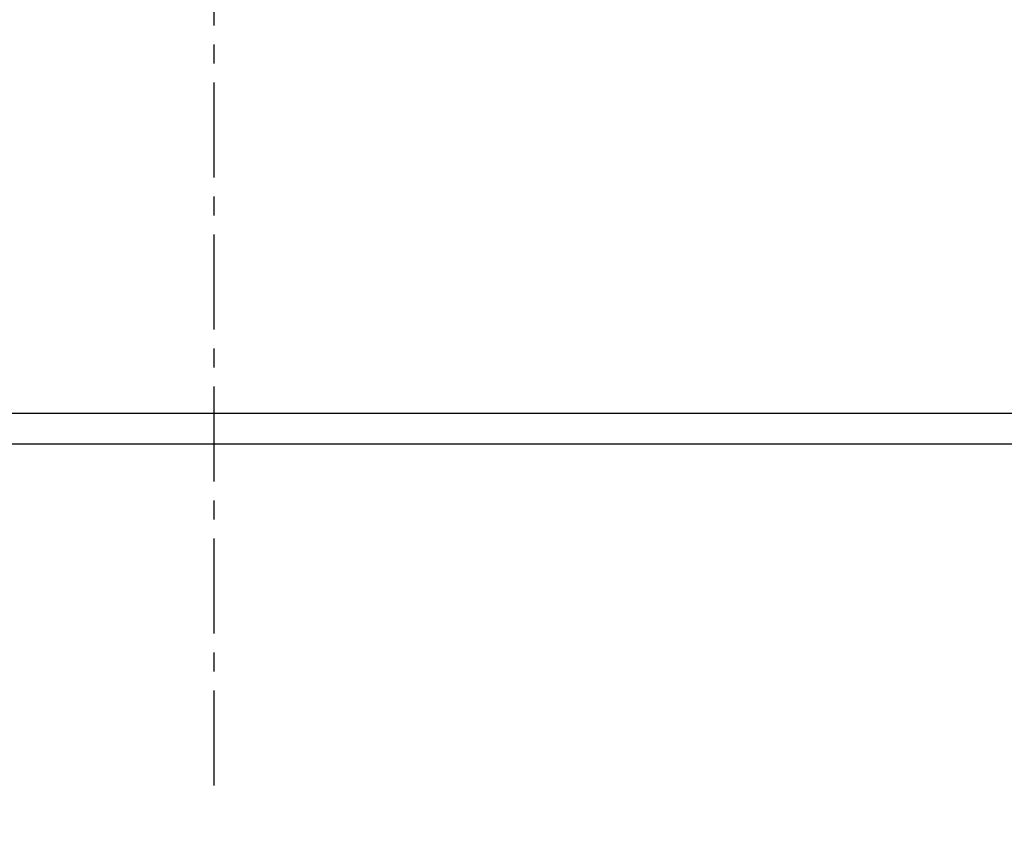
# Model space of a CAD drawing. Units: inches. Extents: x 613 to 4466, y 463 to 3214.
# Drawn here: x 3772 to 3836, y 2798 to 2850 of the extents above; entities that cross this region are included whole.
import ezdxf

# ---------------------------------------------------------------- set-up
doc = ezdxf.new("R2010")
doc.units = ezdxf.units.IN
doc.header["$MEASUREMENT"] = 0
doc.linetypes.add('CENTER', pattern=[2, 1.25, -0.25, 0.25, -0.25])
for name, color, linetype in [('ASSI', 2, 'CENTER'), ('DISEGNO', 10, 'Continuous'), ('QUOTE', 4, 'Continuous')]:
    doc.layers.add(name, color=color, linetype=linetype)
doc.styles.add('ROMANS', font='romans.shx')
doc.dimstyles.new('COSMOGAS', dxfattribs={"dimtxt": 30, "dimasz": 30, "dimexe": 25, "dimexo": 25, "dimgap": 15, "dimtad": 1, "dimdec": 1, "dimdsep": 46, "dimtxsty": 'ROMANS', "dimcen": -3, "dimdle": 1.25, "dimclrt": 7, "dimadec": 1, "dimazin": 2, "dimtfac": 0.75, "dimtdec": 1, "dimtmove": 2, "dimatfit": 3, "dimfxl": 0, "dimtvp": 1.5, "dimtolj": 1, "dimtzin": 0, "dimarcsym": 0})

# ---------------------------------------------------------------- blocks, each defined once
blk = doc.blocks.new('*D18')
at = {"layer": 'Defpoints', "color": 0}
for p in [(3848.708, 2936.795), (3896.208, 2826.368), (3848.708, 2695.699)]:
    blk.add_point(p, dxfattribs=at)
at = {"layer": 'QUOTE', "color": 0, "lineweight": -2}
for p, q in [((3848.708, 2720.699), (3848.708, 2961.795)), ((3896.208, 2851.368), (3896.208, 2961.795)), ((3818.708, 2936.795), (3788.708, 2936.795)), ((3896.208, 2936.795), (3848.708, 2936.795)), ((3926.208, 2936.795), (3956.208, 2936.795))]:
    blk.add_line(p, q, dxfattribs=at)
at = {"layer": 'QUOTE', "color": 0}
for points in [[(3818.708, 2941.795), (3818.708, 2931.795), (3848.708, 2936.795)], [(3926.208, 2941.795), (3926.208, 2931.795), (3896.208, 2936.795)]]:
    blk.add_solid(points, dxfattribs=at)
at = {"layer": 'QUOTE', "color": 7, "insert": (4080.331, 2940.371), "char_height": 30, "attachment_point": 5, "style": 'ROMANS'}
blk.add_mtext('\\A1;1.9"\\P(48mm)', dxfattribs=at)
blk = doc.blocks.new('*D24')
at = {"layer": 'Defpoints', "color": 0}
for p in [(3558.607, 3060.076), (3896.208, 2936.795), (3558.607, 2353.82)]:
    blk.add_point(p, dxfattribs=at)
at = {"layer": 'QUOTE', "color": 0, "lineweight": -2}
for p, q in [((3558.607, 2378.82), (3558.607, 3085.076)), ((3896.208, 2961.795), (3896.208, 3085.076)), ((3866.208, 3060.076), (3588.607, 3060.076))]:
    blk.add_line(p, q, dxfattribs=at)
at = {"layer": 'QUOTE', "color": 0}
for points in [[(3588.607, 3065.076), (3588.607, 3055.076), (3558.607, 3060.076)], [(3866.208, 3065.076), (3866.208, 3055.076), (3896.208, 3060.076)]]:
    blk.add_solid(points, dxfattribs=at)
at = {"layer": 'QUOTE', "color": 7, "insert": (3727.408, 3125.79), "char_height": 30, "attachment_point": 5, "style": 'ROMANS'}
blk.add_mtext('\\A1;13.5"\\P(343mm)', dxfattribs=at)

msp = doc.modelspace()

# ---------------------------------------------------------------- linework, layer by layer
at = {"layer": 'ASSI', "color": 7, "linetype": 'CENTER', "ltscale": 5}
msp.add_line((3784.33, 2800.105), (3784.33, 2973.553), dxfattribs=at)
at = {"layer": 'DISEGNO', "color": 7}
for p, q in [((3867.008, 2824.574), (3325.408, 2824.574)), ((3867.008, 2822.574), (3325.408, 2822.574))]:
    msp.add_line(p, q, dxfattribs=at)

# ---------------------------------------------------------------- dimensions: what is measured, and where the dimension line sits
at = {"layer": 'QUOTE', "color": 7}
dim = msp.add_linear_dim(base=(3558.607, 3060.076), p1=(3896.208, 2936.795), p2=(3558.607, 2353.82), text='13.5"\\P(343mm)', dimstyle='COSMOGAS', override={"dimdec": 0, "dimpost": ''}, dxfattribs=at)
dim.commit()
dim.dimension.update_dxf_attribs({"geometry": '*D24', "text_midpoint": (3727.408, 3125.79)})
dim = msp.add_linear_dim(base=(3848.708, 2936.795), p1=(3896.208, 2826.368), p2=(3848.708, 2695.699), text='1.9"\\P(48mm)', dimstyle='COSMOGAS', override={"dimpost": ''}, dxfattribs=at)
dim.commit()
dim.dimension.update_dxf_attribs({"geometry": '*D18', "text_midpoint": (4080.331, 2940.371), "dimtype": 160})

doc.saveas('drawing.dxf')
